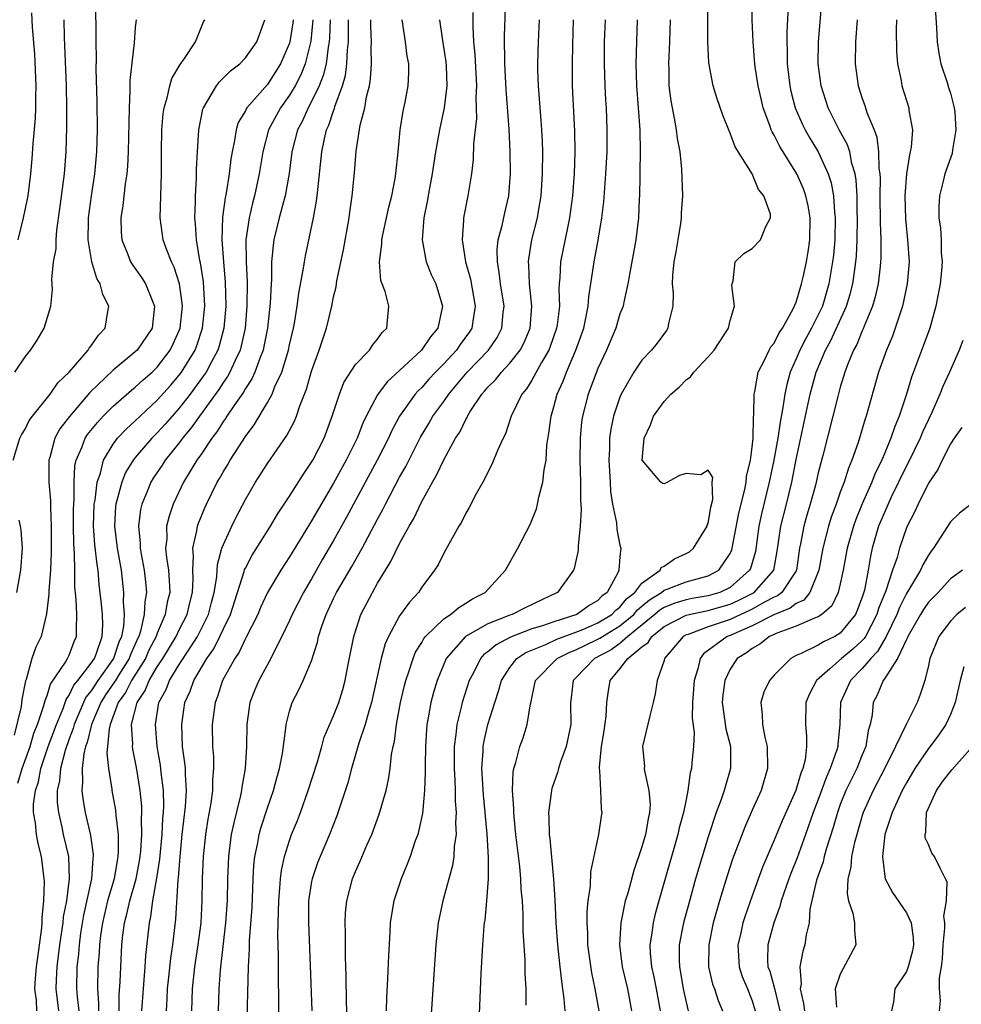
# Model space of a CAD drawing. Units: inches. Extents: x 2496000 to 2499000, y 1473000 to 1476000.
# Drawn here: x 2496505 to 2496590, y 1473736 to 1473825 of the extents above; entities that cross this region are included whole.
import ezdxf

# ---------------------------------------------------------------- set-up
doc = ezdxf.new("R2010")
doc.units = ezdxf.units.IN
doc.header["$MEASUREMENT"] = 0
doc.layers.add('LD24961473_2ft', color=180, linetype='Continuous')

msp = doc.modelspace()

# ---------------------------------------------------------------- linework, layer by layer
at = {"layer": 'LD24961473_2ft'}
for points, elevation in [([(2496503.905, 1473785), (2496504.53, 1473787), (2496504.683, 1473787.317), (2496505, 1473787.808), (2496505.384, 1473788.616), (2496505.665, 1473789), (2496507.277, 1473791), (2496507.972, 1473792.028), (2496509.008, 1473793.008), (2496510.722, 1473795), (2496510.823, 1473795.177), (2496511, 1473795.394), (2496511.65, 1473796.35), (2496512.269, 1473797), (2496512.502, 1473798.501), (2496512.595, 1473799), (2496512.044, 1473800.044), (2496511.807, 1473801), (2496511.499, 1473801.499), (2496511.052, 1473803), (2496510.726, 1473805), (2496510.744, 1473806.744), (2496510.76, 1473807), (2496511.021, 1473809), (2496511.338, 1473811), (2496511.524, 1473813), (2496511.575, 1473815), (2496511.55, 1473817.55), (2496511.465, 1473820.535), (2496511.475, 1473821.475), (2496511.44, 1473823), (2496511.41, 1473827)], 8014), ([(2496525.136, 1473733.136), (2496525.269, 1473739), (2496525.362, 1473740.638), (2496525.372, 1473741.372), (2496525.608, 1473744.392), (2496525.71, 1473747), (2496525.775, 1473748.225), (2496525.859, 1473749), (2496526.096, 1473750.096), (2496526.25, 1473751), (2496526.409, 1473751.591), (2496527, 1473753.435), (2496527.55, 1473755), (2496527.847, 1473756.153), (2496528.109, 1473757), (2496528.37, 1473758.37), (2496528.667, 1473760.667), (2496528.685, 1473761), (2496529, 1473762.198), (2496529.251, 1473763), (2496529.859, 1473764.141), (2496530.257, 1473765), (2496531, 1473766.768), (2496531.536, 1473768.464), (2496531.644, 1473769), (2496531.938, 1473769.938), (2496532.318, 1473771), (2496533, 1473772.432), (2496533.277, 1473773), (2496534.652, 1473775.348), (2496535.599, 1473777), (2496537, 1473779.643), (2496537.48, 1473780.52), (2496537.716, 1473781), (2496539, 1473783.45), (2496539.558, 1473784.442), (2496540.906, 1473787.094), (2496541.657, 1473788.344), (2496542.027, 1473789), (2496543, 1473790.334), (2496543.458, 1473791), (2496545.133, 1473793), (2496547.076, 1473795), (2496547.85, 1473796.15), (2496548.288, 1473797), (2496548.404, 1473798.404), (2496548.476, 1473799), (2496548.157, 1473801), (2496548.046, 1473802.047), (2496547.869, 1473803), (2496547.863, 1473804.137), (2496547.957, 1473805), (2496548.305, 1473806.305), (2496548.544, 1473807.456), (2496548.91, 1473809), (2496549.061, 1473811), (2496549.044, 1473813), (2496548.943, 1473815.056), (2496548.668, 1473818.668), (2496548.544, 1473821), (2496548.51, 1473823.49), (2496548.631, 1473827)], 7990), ([(2496546.093, 1473731), (2496546.402, 1473738.402), (2496546.545, 1473741), (2496546.676, 1473742.676), (2496546.71, 1473743), (2496546.755, 1473743.245), (2496546.927, 1473745), (2496547.064, 1473747), (2496547.063, 1473748.937), (2496546.94, 1473751.06), (2496546.609, 1473754.609), (2496546.473, 1473757), (2496546.58, 1473758.58), (2496546.586, 1473759), (2496546.638, 1473759.362), (2496547.002, 1473760.998), (2496547.638, 1473763), (2496547.982, 1473764.018), (2496548.237, 1473765), (2496549, 1473766.183), (2496549.633, 1473767), (2496550.461, 1473767.539), (2496552.265, 1473768.265), (2496553.266, 1473768.734), (2496555, 1473769.38), (2496555.632, 1473769.632), (2496557, 1473770.232), (2496558.266, 1473771), (2496558.621, 1473771.379), (2496559, 1473771.657), (2496559.603, 1473772.397), (2496560.361, 1473773), (2496561, 1473773.826), (2496562.637, 1473775), (2496562.751, 1473775.248), (2496563, 1473775.383), (2496563.948, 1473776.052), (2496565, 1473776.522), (2496565.308, 1473776.693), (2496565.688, 1473777), (2496566.912, 1473779), (2496566.907, 1473779.093), (2496567, 1473779.265), (2496567.255, 1473780.745), (2496567.431, 1473781.431), (2496567.376, 1473783), (2496567.418, 1473783.418), (2496567, 1473784.104), (2496566.327, 1473783.674), (2496565, 1473783.791), (2496564.395, 1473783.605), (2496563.31, 1473783), (2496563, 1473782.857), (2496562.881, 1473782.881), (2496562.696, 1473783), (2496561.002, 1473785), (2496561.182, 1473787), (2496561.783, 1473788.218), (2496562.052, 1473789), (2496563, 1473790.345), (2496563.625, 1473791), (2496564.368, 1473791.632), (2496565, 1473792.293), (2496565.417, 1473792.582), (2496565.705, 1473793), (2496567, 1473794.375), (2496567.546, 1473795), (2496568.856, 1473797), (2496569, 1473797.688), (2496569.396, 1473799), (2496569.143, 1473800.857), (2496569.177, 1473801), (2496569.289, 1473801.289), (2496569.469, 1473803), (2496570.241, 1473803.759), (2496571, 1473804.216), (2496571.747, 1473805), (2496572.229, 1473806.229), (2496572.674, 1473807), (2496572.654, 1473807.346), (2496572.047, 1473809), (2496571.572, 1473809.572), (2496571.013, 1473811), (2496569.445, 1473813.445), (2496569, 1473814.702), (2496568.901, 1473814.901), (2496568.332, 1473816.332), (2496567.816, 1473817.816), (2496567.46, 1473819), (2496567.077, 1473821.077), (2496566.991, 1473822.991), (2496566.988, 1473827.012)], 7978), ([(2496550.5, 1473735.5), (2496550.474, 1473737), (2496550.403, 1473738.403), (2496550.406, 1473739.594), (2496550.224, 1473742.224), (2496550.216, 1473743.784), (2496550.142, 1473745), (2496550.043, 1473746.043), (2496550.002, 1473747), (2496549.902, 1473748.098), (2496549.558, 1473751), (2496549.387, 1473752.613), (2496549.358, 1473753), (2496549.369, 1473753.369), (2496549.244, 1473755), (2496549.303, 1473756.697), (2496549.366, 1473757), (2496549.548, 1473757.548), (2496549.913, 1473759), (2496550.207, 1473759.793), (2496550.588, 1473761), (2496550.866, 1473762.866), (2496550.925, 1473763.075), (2496551.283, 1473764.717), (2496551.325, 1473765), (2496553.3, 1473767), (2496554.442, 1473767.558), (2496555, 1473767.767), (2496555.818, 1473768.183), (2496557, 1473768.735), (2496557.173, 1473768.827), (2496557.414, 1473769), (2496559, 1473769.958), (2496560.247, 1473771), (2496560.585, 1473771.415), (2496561, 1473771.745), (2496561.669, 1473772.331), (2496562.756, 1473773), (2496563, 1473773.196), (2496563.293, 1473773.293), (2496565, 1473773.953), (2496566.329, 1473774.329), (2496567, 1473774.485), (2496567.963, 1473775), (2496569, 1473776.535), (2496569.146, 1473776.854), (2496569.189, 1473777), (2496569.802, 1473780.198), (2496570.332, 1473782.332), (2496570.455, 1473783), (2496570.485, 1473783.515), (2496570.85, 1473785), (2496571, 1473786.188), (2496571.083, 1473787), (2496571.118, 1473788.883), (2496571.166, 1473789.166), (2496571.172, 1473791), (2496571.234, 1473791.234), (2496571.537, 1473793), (2496572.146, 1473794.146), (2496572.553, 1473795), (2496572.709, 1473795.291), (2496573, 1473795.626), (2496573.448, 1473796.552), (2496573.757, 1473797), (2496574.735, 1473798.735), (2496575, 1473799.342), (2496575.492, 1473801), (2496575.63, 1473801.63), (2496575.922, 1473803), (2496576.079, 1473803.921), (2496576.23, 1473805), (2496576.257, 1473807), (2496576.084, 1473808.085), (2496575.877, 1473809), (2496575.653, 1473809.653), (2496575.043, 1473811), (2496573.497, 1473813.497), (2496573, 1473814.514), (2496572.813, 1473814.813), (2496572.736, 1473815), (2496572.611, 1473815.389), (2496572.001, 1473817), (2496571.804, 1473817.804), (2496571.546, 1473819), (2496571.281, 1473820.719), (2496571.243, 1473821), (2496571.082, 1473823), (2496571.011, 1473824.989), (2496570.98, 1473827)], 7976), ([(2496557.119, 1473735), (2496556.748, 1473737), (2496556.446, 1473738.446), (2496556.092, 1473741), (2496556.08, 1473742.08), (2496556.017, 1473743), (2496556.021, 1473743.979), (2496556.123, 1473745), (2496556.321, 1473746.321), (2496556.363, 1473747.637), (2496557.077, 1473751), (2496557.312, 1473752.688), (2496557.371, 1473753), (2496557.318, 1473753.318), (2496557.275, 1473755), (2496557.187, 1473756.812), (2496557.144, 1473757), (2496557.136, 1473757.136), (2496557.323, 1473759), (2496557.574, 1473760.426), (2496557.748, 1473761.748), (2496557.816, 1473763), (2496557.945, 1473764.055), (2496558.107, 1473765), (2496559, 1473766.061), (2496559.713, 1473767), (2496561, 1473768.043), (2496561.556, 1473768.444), (2496561.886, 1473769), (2496563, 1473769.899), (2496565, 1473770.921), (2496565.294, 1473771), (2496566.705, 1473771.296), (2496567, 1473771.343), (2496569, 1473771.929), (2496569.744, 1473772.256), (2496571.167, 1473773), (2496572.963, 1473775), (2496573.275, 1473776.725), (2496573.598, 1473779), (2496574.107, 1473781), (2496574.59, 1473783), (2496575, 1473785.072), (2496576.269, 1473791), (2496576.802, 1473793), (2496577.644, 1473795), (2496578.135, 1473795.865), (2496579.577, 1473799), (2496579.911, 1473800.089), (2496580.141, 1473801), (2496580.315, 1473802.315), (2496580.422, 1473803), (2496580.468, 1473803.532), (2496580.541, 1473805), (2496580.568, 1473807), (2496580.544, 1473807.456), (2496580.52, 1473809), (2496580.434, 1473810.434), (2496580.338, 1473811), (2496580.05, 1473811.95), (2496579.851, 1473813), (2496579.646, 1473813.646), (2496578.904, 1473815), (2496577.89, 1473817), (2496577.25, 1473819), (2496577.001, 1473821), (2496577.03, 1473823), (2496577.352, 1473827)], 7972), ([(2496587.539, 1473827), (2496587.729, 1473824.271), (2496587.795, 1473823), (2496587.947, 1473821.947), (2496588.138, 1473821), (2496588.701, 1473819.3), (2496588.834, 1473818.834), (2496589, 1473818.343), (2496589.343, 1473817), (2496589.389, 1473816.611), (2496589.5, 1473815), (2496589.186, 1473813.186), (2496589.148, 1473812.851), (2496588.484, 1473811), (2496588.338, 1473810.338), (2496588.008, 1473809), (2496587.953, 1473808.047), (2496587.952, 1473807), (2496588.084, 1473806.084), (2496588.145, 1473805), (2496588.17, 1473803.83), (2496588.245, 1473803), (2496588.187, 1473802.187), (2496588.071, 1473801), (2496587.679, 1473799), (2496587.126, 1473797), (2496586.564, 1473795.436), (2496585.45, 1473792.551), (2496584.999, 1473790.999), (2496584.359, 1473789), (2496583.942, 1473788.058), (2496583.599, 1473787), (2496582.762, 1473785), (2496582.178, 1473783.822), (2496581.871, 1473783), (2496581, 1473781.034), (2496580.396, 1473779.604), (2496580.184, 1473779), (2496579.625, 1473777), (2496579.262, 1473775), (2496579, 1473773.763), (2496578.817, 1473773), (2496578.236, 1473771.765), (2496577.339, 1473771), (2496577, 1473770.774), (2496576.662, 1473770.662), (2496575, 1473769.921), (2496573.337, 1473769.337), (2496572.578, 1473769), (2496571.695, 1473768.305), (2496571, 1473767.915), (2496570.482, 1473767.518), (2496569.65, 1473767), (2496569, 1473766.032), (2496568.51, 1473765), (2496568.336, 1473763.664), (2496568.286, 1473763), (2496568.353, 1473762.353), (2496568.62, 1473760.62), (2496569.036, 1473759), (2496569.048, 1473757), (2496568.567, 1473755.433), (2496568.459, 1473755), (2496568.179, 1473754.179), (2496567.729, 1473753), (2496567, 1473750.81), (2496565.87, 1473747), (2496565.239, 1473744.761), (2496564.768, 1473743), (2496564.384, 1473741), (2496564.366, 1473739.634), (2496564.391, 1473739), (2496564.494, 1473738.494), (2496564.751, 1473737), (2496565, 1473735.799), (2496565.199, 1473735)], 7966), ([(2496504.365, 1473805), (2496504.864, 1473807), (2496505.266, 1473809), (2496505.52, 1473811), (2496505.648, 1473812.352), (2496505.727, 1473813.727), (2496505.936, 1473816.064), (2496505.963, 1473817), (2496505.967, 1473817.967), (2496506.009, 1473819), (2496505.881, 1473821.881), (2496505.668, 1473824.332), (2496505.619, 1473825.619)], 8018), ([(2496545.659, 1473825.659), (2496545.642, 1473824.358), (2496545.718, 1473823), (2496545.831, 1473821.831), (2496545.967, 1473819), (2496545.924, 1473817.924), (2496545.957, 1473817), (2496545.971, 1473816.029), (2496545.716, 1473813.716), (2496545.689, 1473812.311), (2496545.516, 1473811), (2496545.197, 1473809), (2496544.806, 1473807), (2496544.802, 1473806.803), (2496544.667, 1473805), (2496544.988, 1473803.012), (2496545.424, 1473801.424), (2496545.867, 1473799), (2496545.639, 1473797.638), (2496545.555, 1473797), (2496545.338, 1473796.662), (2496544.495, 1473795.505), (2496544.152, 1473795), (2496543, 1473793.764), (2496542.255, 1473793), (2496541.654, 1473792.346), (2496541, 1473791.605), (2496540.689, 1473791.31), (2496540.417, 1473791), (2496538.999, 1473789), (2496538.292, 1473787.707), (2496537.976, 1473787), (2496536.969, 1473785), (2496534.805, 1473781), (2496534.182, 1473779.818), (2496533, 1473777.705), (2496531.998, 1473776.002), (2496531, 1473774.24), (2496530.277, 1473773), (2496529.237, 1473771), (2496529, 1473770.458), (2496528.304, 1473769), (2496527.572, 1473767.572), (2496527.31, 1473767), (2496526.212, 1473765), (2496525.848, 1473764.152), (2496525.405, 1473763), (2496525.119, 1473761), (2496525.1, 1473759), (2496524.98, 1473757), (2496524.679, 1473755.321), (2496524.652, 1473755), (2496524.564, 1473754.564), (2496523.936, 1473752.064), (2496523.722, 1473751), (2496523.537, 1473749.538), (2496523.456, 1473749), (2496523.378, 1473747), (2496523.34, 1473745), (2496523.2, 1473743), (2496522.695, 1473738.695), (2496522.583, 1473737), (2496522.518, 1473735)], 7992), ([(2496574.267, 1473826.267), (2496574.14, 1473823.86), (2496574.137, 1473823), (2496574.173, 1473822.173), (2496574.18, 1473821), (2496574.413, 1473819), (2496574.517, 1473818.518), (2496574.912, 1473817), (2496575.537, 1473815.537), (2496575.807, 1473815), (2496576.243, 1473814.242), (2496577.001, 1473813), (2496577.912, 1473811), (2496578.176, 1473810.177), (2496578.377, 1473809), (2496578.467, 1473807.533), (2496578.536, 1473807), (2496578.495, 1473805), (2496578.374, 1473803.626), (2496578.303, 1473803), (2496577.965, 1473801), (2496577.371, 1473799), (2496577, 1473798.212), (2496576.391, 1473797), (2496575.895, 1473796.104), (2496575.329, 1473795), (2496575, 1473794.198), (2496574.464, 1473793), (2496574.135, 1473791.865), (2496573.965, 1473791), (2496573.798, 1473789.798), (2496573.532, 1473788.468), (2496573.318, 1473787), (2496572.965, 1473785), (2496572.558, 1473783), (2496571.862, 1473780.139), (2496571.619, 1473779), (2496571.292, 1473776.707), (2496570.84, 1473775.161), (2496570.766, 1473775), (2496569, 1473773.451), (2496568.071, 1473773), (2496567, 1473772.679), (2496565.551, 1473772.449), (2496565, 1473772.333), (2496563.971, 1473772.029), (2496563, 1473771.631), (2496562.609, 1473771.391), (2496562.163, 1473771), (2496559.729, 1473769), (2496559, 1473768.368), (2496558.205, 1473767.795), (2496556.68, 1473767), (2496555, 1473765.237), (2496554.755, 1473765), (2496554.577, 1473763.423), (2496554.509, 1473763), (2496554.53, 1473761), (2496554.105, 1473759), (2496553.605, 1473757.605), (2496553.419, 1473757), (2496553.344, 1473756.656), (2496552.816, 1473755.184), (2496552.775, 1473755), (2496552.766, 1473754.766), (2496552.518, 1473753), (2496552.558, 1473752.558), (2496552.566, 1473751), (2496552.621, 1473750.621), (2496552.964, 1473746.964), (2496553.081, 1473745.081), (2496553.17, 1473743), (2496553.326, 1473741), (2496553.554, 1473739), (2496553.683, 1473737.683), (2496553.794, 1473737), (2496553.917, 1473736.083), (2496553.993, 1473735)], 7974), ([(2496515.072, 1473825), (2496515, 1473824.302), (2496514.906, 1473822.906), (2496514.517, 1473819.484), (2496514.519, 1473818.519), (2496514.441, 1473817), (2496514.367, 1473813), (2496514.307, 1473811.693), (2496514.244, 1473811), (2496514.098, 1473810.098), (2496513.876, 1473808.124), (2496513.684, 1473807), (2496513.712, 1473805.713), (2496513.769, 1473805), (2496514.333, 1473803.667), (2496514.583, 1473803), (2496514.736, 1473802.736), (2496515.576, 1473801.575), (2496515.925, 1473801), (2496516.559, 1473799.441), (2496516.756, 1473799), (2496516.534, 1473797), (2496515.173, 1473795), (2496515, 1473794.832), (2496513, 1473793.181), (2496510.864, 1473791.136), (2496509.017, 1473788.983), (2496508.162, 1473787.838), (2496507.71, 1473787), (2496507.236, 1473785.236), (2496507.156, 1473785), (2496507.161, 1473783), (2496507.297, 1473781.297), (2496507.298, 1473780.702), (2496507.365, 1473779), (2496507.376, 1473776.624), (2496507.299, 1473775), (2496507.145, 1473773.145), (2496507.152, 1473772.848), (2496506.953, 1473771.047), (2496506.446, 1473769), (2496505.982, 1473768.018), (2496505.626, 1473767), (2496505.088, 1473765.087), (2496505.035, 1473764.965), (2496504.717, 1473763.283), (2496504.64, 1473762.64), (2496504.019, 1473760.019)], 8012), ([(2496504.059, 1473793), (2496505, 1473794.395), (2496505.482, 1473795), (2496506.099, 1473795.901), (2496506.737, 1473797), (2496507.331, 1473799), (2496507.499, 1473800.501), (2496507.423, 1473801.424), (2496507.594, 1473803), (2496507.814, 1473804.186), (2496507.813, 1473805), (2496507.879, 1473805.879), (2496508.169, 1473807.831), (2496508.563, 1473811), (2496508.725, 1473813), (2496508.792, 1473815.208), (2496508.79, 1473817), (2496508.755, 1473819), (2496508.583, 1473823.417), (2496508.558, 1473825)], 8016), ([(2496504.329, 1473755.671), (2496504.745, 1473757), (2496505.449, 1473759), (2496505.8, 1473760.2), (2496506.127, 1473761), (2496506.717, 1473762.717), (2496506.817, 1473763.183), (2496507, 1473763.62), (2496507.322, 1473764.678), (2496508.664, 1473766.663), (2496508.849, 1473767), (2496509, 1473767.31), (2496509.463, 1473768.537), (2496509.681, 1473769), (2496509.656, 1473769.656), (2496509.7, 1473771), (2496509.641, 1473772.359), (2496509.516, 1473773.516), (2496509.516, 1473775), (2496509.497, 1473776.503), (2496509.416, 1473777.416), (2496509.395, 1473779), (2496509.404, 1473780.596), (2496509.416, 1473781), (2496509.459, 1473781.459), (2496509.443, 1473783), (2496509.523, 1473784.477), (2496509.638, 1473785), (2496510.154, 1473786.155), (2496510.467, 1473787), (2496510.677, 1473787.323), (2496511.565, 1473788.435), (2496512.099, 1473789), (2496513, 1473789.907), (2496514.65, 1473791.35), (2496515, 1473791.617), (2496515.717, 1473792.283), (2496516.537, 1473793), (2496517, 1473793.451), (2496518.174, 1473795), (2496518.448, 1473795.552), (2496519, 1473796.778), (2496519.084, 1473797), (2496519.277, 1473799), (2496519.261, 1473799.261), (2496519.014, 1473801.014), (2496518.531, 1473802.531), (2496518.29, 1473803), (2496517.83, 1473804.171), (2496517.541, 1473805), (2496517.252, 1473807), (2496517.376, 1473811), (2496517.375, 1473813), (2496517.42, 1473815), (2496517.541, 1473816.459), (2496517.618, 1473817), (2496517.897, 1473817.897), (2496518.129, 1473819), (2496518.33, 1473819.67), (2496519.078, 1473820.922), (2496519.479, 1473821.479), (2496520.467, 1473823), (2496521.208, 1473824.792), (2496521.311, 1473825)], 8010), ([(2496506.079, 1473735), (2496506.024, 1473735.976), (2496505.897, 1473737), (2496505.942, 1473737.942), (2496506.035, 1473739), (2496506.145, 1473739.855), (2496506.533, 1473742.533), (2496506.562, 1473743), (2496506.549, 1473743.45), (2496506.708, 1473745), (2496506.751, 1473746.751), (2496506.734, 1473747), (2496506.502, 1473749), (2496506.202, 1473750.202), (2496506.05, 1473751), (2496505.942, 1473752.058), (2496505.764, 1473753), (2496505.767, 1473753.767), (2496505.944, 1473755), (2496506.214, 1473755.786), (2496506.442, 1473757), (2496507.108, 1473759), (2496507.844, 1473761), (2496508.459, 1473762.459), (2496508.73, 1473763.27), (2496509, 1473763.652), (2496509.433, 1473764.567), (2496509.785, 1473765), (2496511, 1473766.579), (2496511.288, 1473767), (2496511.481, 1473767.48), (2496511.995, 1473769), (2496512.048, 1473770.049), (2496512.02, 1473771), (2496511.942, 1473771.942), (2496511.727, 1473773.727), (2496511.624, 1473775), (2496511.529, 1473775.529), (2496511.341, 1473777.341), (2496511.222, 1473779), (2496511.286, 1473781), (2496511.359, 1473781.359), (2496511.535, 1473783), (2496511.831, 1473783.831), (2496512.105, 1473785), (2496513, 1473786.469), (2496513.402, 1473787), (2496514.174, 1473787.826), (2496515, 1473788.572), (2496515.438, 1473789), (2496517, 1473790.44), (2496518.204, 1473791.796), (2496519, 1473792.723), (2496519.205, 1473793), (2496520.428, 1473795), (2496520.59, 1473795.41), (2496521.113, 1473797), (2496521.307, 1473799), (2496521.183, 1473801.183), (2496520.922, 1473802.922), (2496520.869, 1473803.131), (2496520.549, 1473805), (2496520.465, 1473806.465), (2496520.397, 1473807), (2496520.465, 1473808.465), (2496520.464, 1473809), (2496520.565, 1473810.566), (2496520.566, 1473811.434), (2496520.637, 1473813), (2496520.759, 1473815), (2496521.132, 1473816.868), (2496521.181, 1473817), (2496521.501, 1473817.501), (2496522.362, 1473819), (2496522.641, 1473819.359), (2496523.646, 1473820.354), (2496524.487, 1473821), (2496525, 1473821.525), (2496526.039, 1473823), (2496526.749, 1473825)], 8008), ([(2496529.321, 1473825), (2496529.294, 1473824.706), (2496529.037, 1473823), (2496529, 1473822.879), (2496528.2, 1473821), (2496527, 1473819.129), (2496525.133, 1473817), (2496525.08, 1473816.92), (2496525, 1473816.734), (2496524.351, 1473815.65), (2496524.159, 1473815), (2496524.017, 1473814.017), (2496523.788, 1473813), (2496523.673, 1473812.327), (2496523.524, 1473811), (2496523.257, 1473809.257), (2496523.166, 1473808.834), (2496522.929, 1473807.071), (2496522.864, 1473805), (2496523.008, 1473803), (2496523.17, 1473801.171), (2496523.221, 1473799), (2496523.042, 1473797), (2496522.616, 1473795.384), (2496522.488, 1473795), (2496521.878, 1473793.879), (2496521.426, 1473793), (2496521.261, 1473792.739), (2496519.989, 1473791), (2496519, 1473789.723), (2496518.353, 1473789), (2496517.73, 1473788.27), (2496517, 1473787.474), (2496516.515, 1473787), (2496515, 1473785.25), (2496514.803, 1473785), (2496514.127, 1473783.874), (2496513.77, 1473783), (2496513.339, 1473781.339), (2496513.232, 1473781), (2496513.208, 1473780.792), (2496513.102, 1473779), (2496513.346, 1473777), (2496513.707, 1473775), (2496513.941, 1473773), (2496513.902, 1473772.098), (2496513.98, 1473771), (2496513.929, 1473769.929), (2496513.752, 1473769), (2496513.517, 1473768.484), (2496513.035, 1473767), (2496511.616, 1473765), (2496511, 1473764.061), (2496510.524, 1473763.476), (2496510.298, 1473763), (2496509.456, 1473761), (2496509.371, 1473760.629), (2496509, 1473759.684), (2496508.629, 1473758.629), (2496508.2, 1473757), (2496508.12, 1473755.88), (2496507.92, 1473755), (2496507.917, 1473753.916), (2496508.021, 1473753), (2496508.337, 1473751.664), (2496508.471, 1473751), (2496508.93, 1473749), (2496509.014, 1473747), (2496508.745, 1473745), (2496508.463, 1473743.536), (2496508.421, 1473743), (2496508.128, 1473741), (2496508.012, 1473739.988), (2496507.868, 1473739), (2496507.814, 1473737.814), (2496507.802, 1473737), (2496508.042, 1473735)], 8006), ([(2496531.115, 1473825), (2496530.953, 1473823.047), (2496530.43, 1473821), (2496530.022, 1473819.979), (2496529.511, 1473819), (2496529, 1473818.14), (2496528.175, 1473817), (2496527.102, 1473815), (2496526.572, 1473813), (2496526.256, 1473811), (2496525.826, 1473809), (2496525.647, 1473808.353), (2496525.332, 1473807), (2496525.049, 1473805), (2496525.059, 1473803), (2496525.154, 1473801.154), (2496525.142, 1473799), (2496524.964, 1473797), (2496524.617, 1473795.383), (2496524.511, 1473795), (2496524.056, 1473794.056), (2496523.598, 1473793), (2496523.387, 1473792.613), (2496523, 1473792.074), (2496522.584, 1473791.416), (2496520.822, 1473789), (2496520.075, 1473787.926), (2496519.299, 1473787), (2496519, 1473786.588), (2496517.72, 1473785), (2496517.444, 1473784.556), (2496516.636, 1473783.364), (2496516.413, 1473783), (2496516.02, 1473782.02), (2496515.588, 1473781), (2496515.477, 1473780.523), (2496515.283, 1473779), (2496515.455, 1473777.455), (2496515.457, 1473777), (2496515.541, 1473776.459), (2496515.821, 1473775), (2496515.942, 1473773.942), (2496516.012, 1473773), (2496515.865, 1473772.135), (2496515.821, 1473771), (2496515.476, 1473769.476), (2496515.316, 1473769), (2496515.207, 1473768.793), (2496514.587, 1473767.412), (2496514.454, 1473767), (2496513.514, 1473765.514), (2496513.195, 1473765), (2496513.13, 1473764.87), (2496512.311, 1473763.689), (2496511.872, 1473763), (2496511.017, 1473761), (2496510.64, 1473759.36), (2496510.498, 1473759), (2496510.322, 1473758.322), (2496510.172, 1473757), (2496510.227, 1473755.773), (2496510.152, 1473755), (2496510.243, 1473754.243), (2496510.462, 1473753), (2496510.928, 1473750.928), (2496511.182, 1473749.182), (2496511.184, 1473749), (2496511.155, 1473748.845), (2496511.035, 1473747), (2496510.305, 1473743.695), (2496510.041, 1473742.041), (2496509.9, 1473741), (2496509.841, 1473740.159), (2496509.7, 1473739), (2496509.67, 1473737), (2496509.719, 1473736.281), (2496509.866, 1473735)], 8004), ([(2496532.688, 1473825), (2496532.646, 1473823.354), (2496532.616, 1473823), (2496532.515, 1473822.515), (2496532.316, 1473821), (2496532.064, 1473819.936), (2496531.682, 1473819), (2496531, 1473817.561), (2496530.689, 1473817), (2496530.177, 1473815.823), (2496529.739, 1473815), (2496529.223, 1473813), (2496528.964, 1473811.036), (2496528.612, 1473809), (2496528.452, 1473808.452), (2496528.077, 1473807), (2496527.588, 1473805), (2496527.506, 1473804.494), (2496527.383, 1473803), (2496527.361, 1473801.361), (2496527.326, 1473801), (2496527.248, 1473799.247), (2496527.001, 1473797), (2496526.682, 1473795.318), (2496526.606, 1473795), (2496526.325, 1473794.325), (2496525.856, 1473793), (2496525.597, 1473792.403), (2496525, 1473791.522), (2496524.816, 1473791.184), (2496523.945, 1473789.945), (2496523.318, 1473789), (2496523.201, 1473788.799), (2496523, 1473788.538), (2496522.414, 1473787.586), (2496521.952, 1473787), (2496521, 1473785.583), (2496520.591, 1473785), (2496519.386, 1473783), (2496518.438, 1473781), (2496518.067, 1473779.933), (2496517.851, 1473779), (2496517.857, 1473777.857), (2496517.761, 1473777), (2496517.832, 1473776.168), (2496518.011, 1473775), (2496518.084, 1473774.084), (2496518.127, 1473773), (2496517.903, 1473772.097), (2496517.723, 1473771), (2496517, 1473769.291), (2496516.902, 1473769), (2496516.247, 1473767.753), (2496515.918, 1473767), (2496514.659, 1473765), (2496514.105, 1473763.895), (2496513.457, 1473763), (2496512.714, 1473761), (2496512.619, 1473760.619), (2496512.486, 1473759), (2496512.422, 1473758.422), (2496512.566, 1473757), (2496512.878, 1473755.122), (2496512.885, 1473755), (2496513.21, 1473753.21), (2496513.24, 1473752.76), (2496513.446, 1473751), (2496513.463, 1473749.463), (2496513.428, 1473749), (2496513.351, 1473748.649), (2496513.077, 1473747), (2496512.496, 1473745), (2496512.013, 1473743), (2496511.846, 1473741.847), (2496511.747, 1473741), (2496511.716, 1473740.284), (2496511.614, 1473739), (2496511.573, 1473737), (2496511.668, 1473735.668), (2496511.664, 1473735)], 8002), ([(2496513.543, 1473735), (2496513.553, 1473736.447), (2496513.63, 1473737.63), (2496513.785, 1473741), (2496513.878, 1473741.878), (2496514.024, 1473743), (2496514.236, 1473743.764), (2496514.503, 1473745), (2496515.074, 1473747), (2496515.394, 1473748.606), (2496515.452, 1473749), (2496515.497, 1473749.497), (2496515.597, 1473751), (2496515.568, 1473752.432), (2496515.596, 1473753), (2496515.587, 1473753.587), (2496515.456, 1473755), (2496515.111, 1473757.111), (2496515, 1473757.697), (2496514.767, 1473758.767), (2496514.746, 1473759), (2496514.767, 1473759.233), (2496514.662, 1473761), (2496515.163, 1473763), (2496515.901, 1473764.099), (2496516.257, 1473765), (2496517, 1473766.245), (2496517.499, 1473767), (2496518.714, 1473769), (2496519, 1473769.605), (2496519.705, 1473771), (2496519.944, 1473772.056), (2496520.2, 1473773), (2496520.253, 1473774.253), (2496520.223, 1473775), (2496520.282, 1473776.282), (2496520.218, 1473777), (2496520.581, 1473778.581), (2496520.636, 1473779), (2496520.727, 1473779.273), (2496521.313, 1473780.687), (2496521.455, 1473781), (2496522.448, 1473783), (2496522.658, 1473783.342), (2496523, 1473783.967), (2496523.397, 1473784.603), (2496523.624, 1473785), (2496525, 1473787.157), (2496525.794, 1473788.206), (2496527, 1473790.235), (2496527.42, 1473791), (2496527.681, 1473791.68), (2496528.297, 1473793), (2496528.9, 1473795), (2496529, 1473795.486), (2496529.36, 1473797), (2496529.449, 1473797.449), (2496529.707, 1473799), (2496529.844, 1473800.156), (2496530.256, 1473802.256), (2496530.349, 1473803), (2496530.448, 1473803.552), (2496531.192, 1473807), (2496531.464, 1473808.536), (2496531.56, 1473809.56), (2496531.936, 1473813), (2496532.171, 1473814.171), (2496532.372, 1473815), (2496532.575, 1473815.425), (2496533, 1473816.727), (2496533.08, 1473816.921), (2496533.129, 1473817.129), (2496533.807, 1473819), (2496534.072, 1473819.927), (2496534.199, 1473821), (2496534.257, 1473822.257), (2496534.351, 1473823), (2496534.369, 1473823.632), (2496534.362, 1473825)], 8000), ([(2496515.609, 1473735), (2496515.737, 1473737), (2496515.82, 1473737.82), (2496515.904, 1473739), (2496515.961, 1473740.039), (2496516.279, 1473743), (2496516.423, 1473743.577), (2496516.6, 1473745), (2496516.967, 1473747.033), (2496517.24, 1473748.76), (2496517.436, 1473751), (2496517.503, 1473752.497), (2496517.551, 1473753), (2496517.583, 1473753.582), (2496517.563, 1473755), (2496517.366, 1473756.634), (2496517.306, 1473757.306), (2496517.001, 1473759), (2496516.839, 1473761), (2496517.149, 1473763), (2496517.807, 1473764.193), (2496518.102, 1473765), (2496519, 1473766.443), (2496519.974, 1473767.975), (2496520.647, 1473769), (2496521.647, 1473771), (2496521.922, 1473772.078), (2496522.178, 1473773), (2496522.414, 1473774.414), (2496522.466, 1473775.534), (2496522.87, 1473777), (2496523, 1473777.354), (2496523.755, 1473779), (2496524.165, 1473779.835), (2496525, 1473781.445), (2496525.904, 1473783), (2496527, 1473784.695), (2496528.765, 1473787.235), (2496529.46, 1473788.54), (2496529.643, 1473789), (2496529.949, 1473789.95), (2496530.544, 1473791.456), (2496531, 1473793.072), (2496531.705, 1473795), (2496532.016, 1473795.984), (2496532.361, 1473797), (2496532.83, 1473799), (2496533, 1473799.838), (2496533.245, 1473800.755), (2496533.296, 1473801.296), (2496533.903, 1473804.097), (2496534.418, 1473807), (2496534.481, 1473807.519), (2496534.705, 1473809), (2496534.91, 1473811.09), (2496535.066, 1473813.066), (2496535.424, 1473815.424), (2496535.835, 1473817), (2496535.998, 1473817.998), (2496536.263, 1473819), (2496536.37, 1473819.63), (2496536.447, 1473821), (2496536.424, 1473822.425), (2496536.456, 1473823), (2496536.398, 1473824.398), (2496536.395, 1473825)], 7998), ([(2496517.826, 1473735), (2496517.896, 1473736.104), (2496517.929, 1473737), (2496518.053, 1473738.053), (2496518.228, 1473739.772), (2496518.42, 1473741), (2496518.69, 1473743.31), (2496518.899, 1473746.899), (2496518.927, 1473747.073), (2496519.077, 1473749), (2496519.269, 1473751), (2496519.558, 1473753.558), (2496519.652, 1473755), (2496519.553, 1473756.447), (2496519.553, 1473757), (2496519.516, 1473757.516), (2496519.302, 1473759), (2496519.215, 1473761), (2496519.504, 1473763), (2496519.983, 1473764.017), (2496520.308, 1473765), (2496521.491, 1473767), (2496522.122, 1473767.878), (2496522.69, 1473769), (2496523, 1473769.678), (2496523.648, 1473771), (2496524.888, 1473774.888), (2496524.931, 1473775.069), (2496525, 1473775.206), (2496525.625, 1473776.375), (2496527.279, 1473779), (2496527.901, 1473780.099), (2496529, 1473781.746), (2496530.258, 1473783.742), (2496531, 1473784.809), (2496531.112, 1473785), (2496532.136, 1473787), (2496532.875, 1473789), (2496533.526, 1473791), (2496533.938, 1473792.062), (2496535, 1473793.687), (2496536.256, 1473795), (2496536.545, 1473795.455), (2496537, 1473795.976), (2496537.407, 1473796.593), (2496537.824, 1473797), (2496538.006, 1473799), (2496537.674, 1473800.325), (2496537.306, 1473801.306), (2496537.183, 1473803), (2496537.393, 1473804.608), (2496537.386, 1473805), (2496537.475, 1473805.474), (2496538.029, 1473807.971), (2496538.282, 1473809), (2496538.586, 1473810.586), (2496538.653, 1473811), (2496538.875, 1473813), (2496539.059, 1473815), (2496539.319, 1473816.681), (2496539.501, 1473817.501), (2496539.782, 1473819), (2496539.827, 1473820.173), (2496539.824, 1473821), (2496539.686, 1473821.686), (2496539.538, 1473823), (2496539.243, 1473825)], 7996), ([(2496542.608, 1473825), (2496542.883, 1473823.117), (2496543.188, 1473821.188), (2496543.217, 1473820.783), (2496543.282, 1473819), (2496543.047, 1473817), (2496542.608, 1473815), (2496542.25, 1473813), (2496541.944, 1473811), (2496541.701, 1473809.701), (2496541.5, 1473808.5), (2496541.198, 1473807), (2496541.041, 1473805), (2496541.416, 1473803), (2496541.876, 1473801.876), (2496542.277, 1473801), (2496542.905, 1473799), (2496542.458, 1473797), (2496541.79, 1473796.21), (2496540.981, 1473795), (2496539, 1473793.143), (2496537.877, 1473792.123), (2496537, 1473790.947), (2496535.962, 1473789), (2496535.65, 1473788.35), (2496535.136, 1473787), (2496534.154, 1473785), (2496533, 1473782.906), (2496531, 1473779.492), (2496530.806, 1473779.194), (2496529, 1473776.225), (2496528.203, 1473775), (2496527.013, 1473772.987), (2496526.379, 1473771.621), (2496526.118, 1473771), (2496525.076, 1473768.924), (2496525, 1473768.807), (2496524.431, 1473767.569), (2496524.03, 1473767), (2496522.908, 1473765), (2496522.465, 1473763.535), (2496522.247, 1473763), (2496522.123, 1473762.123), (2496521.993, 1473761), (2496522.018, 1473759), (2496522.098, 1473758.098), (2496522.11, 1473757), (2496522.022, 1473755.978), (2496522.021, 1473755), (2496521.868, 1473753.868), (2496521.593, 1473752.407), (2496521.375, 1473751), (2496521.165, 1473749), (2496521.081, 1473747), (2496521.057, 1473745), (2496520.95, 1473743), (2496520.694, 1473741), (2496520.389, 1473739), (2496520.168, 1473737), (2496520.099, 1473735)], 7994), ([(2496528.024, 1473734.024), (2496528.004, 1473739.996), (2496527.949, 1473741.949), (2496527.991, 1473743.991), (2496528.038, 1473745), (2496528.139, 1473746.139), (2496528.186, 1473747), (2496528.268, 1473747.732), (2496528.536, 1473749), (2496529, 1473750.48), (2496529.195, 1473751), (2496529.721, 1473752.279), (2496530, 1473753), (2496530.711, 1473755), (2496531.508, 1473757.508), (2496531.927, 1473759), (2496532.147, 1473759.853), (2496533, 1473761.782), (2496533.47, 1473763), (2496533.831, 1473764.169), (2496534.049, 1473765), (2496534.288, 1473766.288), (2496534.831, 1473769), (2496535.486, 1473771), (2496536.524, 1473773), (2496537, 1473773.831), (2496538.205, 1473775.795), (2496539, 1473777.439), (2496539.86, 1473779), (2496540.281, 1473779.719), (2496541, 1473781.25), (2496541.972, 1473783), (2496542.355, 1473783.644), (2496543, 1473785.043), (2496544.084, 1473787), (2496544.449, 1473787.551), (2496545, 1473788.707), (2496545.116, 1473788.884), (2496545.162, 1473789), (2496545.41, 1473789.41), (2496546.457, 1473791), (2496546.718, 1473791.283), (2496547, 1473791.633), (2496547.691, 1473792.309), (2496548.237, 1473793), (2496549, 1473793.797), (2496549.944, 1473795), (2496550.31, 1473795.69), (2496550.839, 1473797), (2496550.993, 1473799), (2496550.779, 1473801), (2496550.718, 1473802.718), (2496550.686, 1473803), (2496550.714, 1473803.286), (2496551, 1473804.999), (2496551.521, 1473807), (2496551.614, 1473807.614), (2496551.857, 1473809), (2496551.978, 1473811), (2496551.989, 1473813), (2496551.96, 1473813.96), (2496551.912, 1473815), (2496551.853, 1473815.852), (2496551.603, 1473819), (2496551.542, 1473820.457), (2496551.535, 1473821), (2496551.591, 1473823), (2496551.703, 1473825)], 7988), ([(2496554.766, 1473825), (2496554.681, 1473822.681), (2496554.652, 1473821), (2496554.674, 1473819), (2496554.872, 1473814.871), (2496554.899, 1473813), (2496554.833, 1473811), (2496554.692, 1473809), (2496554.429, 1473807), (2496554.26, 1473806.26), (2496553.611, 1473803), (2496553.548, 1473801.549), (2496553.488, 1473801), (2496553.457, 1473800.542), (2496553.499, 1473799), (2496553.295, 1473797.295), (2496553.246, 1473797), (2496553.185, 1473796.815), (2496552.665, 1473795.335), (2496552.531, 1473795), (2496551.873, 1473793.873), (2496551, 1473792.256), (2496550.517, 1473791.483), (2496550.093, 1473791), (2496549.122, 1473789), (2496549.1, 1473788.9), (2496548.602, 1473787.398), (2496548.389, 1473787), (2496547.872, 1473785.872), (2496547.379, 1473784.62), (2496547, 1473783.921), (2496546.717, 1473783.283), (2496546.54, 1473783), (2496545.948, 1473781.948), (2496545.298, 1473780.702), (2496545, 1473780.2), (2496544.616, 1473779.385), (2496544.371, 1473779), (2496543, 1473776.57), (2496542.49, 1473775.51), (2496542.157, 1473775), (2496541, 1473773.467), (2496540.704, 1473773), (2496539.882, 1473772.118), (2496539, 1473770.865), (2496537.979, 1473769), (2496537.676, 1473768.324), (2496537.319, 1473767), (2496536.46, 1473763), (2496536.205, 1473762.205), (2496535.88, 1473761), (2496535.291, 1473759.291), (2496534.633, 1473757), (2496534.296, 1473755.704), (2496533.293, 1473752.707), (2496532.632, 1473751), (2496531.775, 1473749), (2496531.558, 1473748.442), (2496531.046, 1473747), (2496531, 1473746.749), (2496530.739, 1473745), (2496530.713, 1473743), (2496530.887, 1473739.113), (2496531.023, 1473735)], 7986), ([(2496534.245, 1473734.245), (2496534.171, 1473735.829), (2496534.145, 1473738.145), (2496534.082, 1473739.918), (2496534.084, 1473742.083), (2496534.045, 1473743), (2496534.091, 1473743.909), (2496534.195, 1473745), (2496534.735, 1473747), (2496535, 1473747.644), (2496535.421, 1473748.579), (2496536.037, 1473750.037), (2496536.465, 1473751), (2496537.153, 1473752.847), (2496537.771, 1473755), (2496538, 1473756), (2496538.14, 1473757), (2496538.275, 1473758.275), (2496538.415, 1473759), (2496538.537, 1473759.463), (2496538.717, 1473761), (2496539.084, 1473763), (2496539.446, 1473764.554), (2496539.564, 1473765), (2496539.866, 1473765.866), (2496540.216, 1473767), (2496540.444, 1473767.556), (2496541, 1473768.455), (2496541.192, 1473768.808), (2496541.347, 1473769), (2496543, 1473770.587), (2496543.619, 1473771), (2496544.368, 1473771.632), (2496545, 1473772.003), (2496545.602, 1473772.398), (2496546.771, 1473773), (2496548.614, 1473775), (2496549.734, 1473777), (2496550.839, 1473779.161), (2496551.42, 1473780.58), (2496551.522, 1473781), (2496551.633, 1473781.633), (2496552.011, 1473783), (2496552.111, 1473784.112), (2496552.29, 1473785), (2496552.373, 1473786.373), (2496552.55, 1473787.45), (2496552.746, 1473789), (2496553, 1473789.832), (2496553.307, 1473791), (2496553.833, 1473792.167), (2496554.136, 1473793), (2496554.993, 1473795), (2496555.706, 1473797), (2496555.913, 1473797.912), (2496556.117, 1473799), (2496556.172, 1473799.828), (2496556.61, 1473802.61), (2496556.658, 1473803), (2496557.033, 1473804.968), (2496557.357, 1473807), (2496557.53, 1473808.47), (2496557.732, 1473811), (2496557.832, 1473813), (2496557.839, 1473815), (2496557.765, 1473817), (2496557.719, 1473817.719), (2496557.665, 1473819), (2496557.601, 1473821), (2496557.609, 1473823), (2496557.672, 1473825)], 7984), ([(2496560.572, 1473825), (2496560.442, 1473821), (2496560.498, 1473819), (2496560.798, 1473815), (2496560.842, 1473813), (2496560.814, 1473811.185), (2496560.789, 1473810.789), (2496560.759, 1473809), (2496560.736, 1473808.736), (2496560.685, 1473807), (2496560.45, 1473805), (2496559.856, 1473801.856), (2496559.72, 1473801), (2496559.337, 1473799.338), (2496559.282, 1473799), (2496559, 1473798.285), (2496558.613, 1473797), (2496557.768, 1473795), (2496557, 1473793.336), (2496556.125, 1473791), (2496555.598, 1473789), (2496555.523, 1473788.477), (2496555.375, 1473787), (2496555.363, 1473785), (2496555.413, 1473783), (2496555.41, 1473781.411), (2496555.471, 1473780.529), (2496555.395, 1473779), (2496555.21, 1473777.21), (2496555.22, 1473777), (2496555.21, 1473776.79), (2496554.849, 1473775.151), (2496554.787, 1473775), (2496553.339, 1473773), (2496552.671, 1473772.671), (2496550.395, 1473771.605), (2496549.213, 1473771), (2496549, 1473770.93), (2496547, 1473770.148), (2496544.973, 1473769), (2496543.223, 1473767), (2496542.413, 1473765), (2496542.084, 1473763.915), (2496541.84, 1473763), (2496541.597, 1473761.597), (2496541.474, 1473761), (2496541.336, 1473759), (2496541.307, 1473757.307), (2496541.32, 1473756.68), (2496541.259, 1473755), (2496541.073, 1473752.927), (2496540.726, 1473751.274), (2496540.639, 1473751), (2496540.422, 1473750.422), (2496539.946, 1473749), (2496539.683, 1473748.317), (2496539.124, 1473747), (2496538.469, 1473745), (2496538.257, 1473743.743), (2496538.152, 1473743), (2496538.111, 1473742.111), (2496537.975, 1473740.025), (2496537.892, 1473737.892), (2496537.795, 1473736.205), (2496537.768, 1473735)], 7982), ([(2496563.545, 1473825), (2496563.499, 1473823), (2496563.408, 1473821), (2496563.429, 1473820.571), (2496563.449, 1473819), (2496563.621, 1473817.62), (2496563.728, 1473817), (2496563.929, 1473816.072), (2496564.113, 1473815), (2496564.199, 1473814.198), (2496564.42, 1473813), (2496564.582, 1473811.418), (2496564.665, 1473809), (2496564.564, 1473807.436), (2496564.562, 1473807), (2496564.497, 1473806.497), (2496564.261, 1473805), (2496564.073, 1473803.927), (2496563.887, 1473803), (2496563.767, 1473801.767), (2496563.753, 1473801), (2496563.836, 1473800.164), (2496563.814, 1473799), (2496563.413, 1473797.413), (2496563.349, 1473797), (2496563.211, 1473796.789), (2496562.363, 1473795.637), (2496561.865, 1473795), (2496561, 1473794.084), (2496560.271, 1473793), (2496559.121, 1473791), (2496559, 1473790.72), (2496558.419, 1473789), (2496558.172, 1473787.828), (2496558.055, 1473787), (2496558.039, 1473786.039), (2496557.988, 1473785), (2496558.101, 1473783), (2496558.155, 1473782.156), (2496558.334, 1473781), (2496558.674, 1473779.326), (2496558.712, 1473778.712), (2496559, 1473777.298), (2496559.084, 1473777), (2496559, 1473776.213), (2496558.909, 1473775), (2496558.843, 1473774.843), (2496557.848, 1473773), (2496557.358, 1473772.642), (2496557, 1473772.259), (2496556.2, 1473771.8), (2496555.077, 1473771), (2496553, 1473770.335), (2496551.973, 1473769.973), (2496551, 1473769.677), (2496549.074, 1473768.926), (2496547.762, 1473768.238), (2496547, 1473767.584), (2496546.653, 1473767.347), (2496546.34, 1473767), (2496545.69, 1473765.69), (2496545.319, 1473765), (2496544.676, 1473763), (2496544.586, 1473762.586), (2496544.182, 1473761), (2496544.104, 1473760.104), (2496543.953, 1473759), (2496543.946, 1473757), (2496544.013, 1473755.987), (2496544.048, 1473755), (2496544.053, 1473754.053), (2496544.138, 1473753), (2496544.081, 1473752.081), (2496544.124, 1473751), (2496543.962, 1473749.962), (2496543.92, 1473749), (2496543.808, 1473748.192), (2496542.911, 1473745), (2496542.5, 1473743), (2496542.291, 1473741), (2496541.816, 1473733.816)], 7980), ([(2496580.532, 1473825), (2496580.388, 1473823), (2496580.363, 1473821), (2496580.618, 1473819), (2496581, 1473817.831), (2496581.218, 1473817.218), (2496581.413, 1473816.587), (2496582.073, 1473815), (2496582.328, 1473814.328), (2496582.483, 1473813), (2496582.507, 1473811.493), (2496582.584, 1473811), (2496582.61, 1473810.61), (2496582.602, 1473809), (2496582.625, 1473806.625), (2496582.678, 1473805), (2496582.68, 1473803.32), (2496582.662, 1473803), (2496582.607, 1473802.607), (2496582.439, 1473801), (2496582.177, 1473799.823), (2496581.932, 1473799), (2496581.171, 1473797.171), (2496581.08, 1473796.92), (2496581, 1473796.759), (2496580.496, 1473795.504), (2496580.207, 1473795), (2496579.656, 1473793.656), (2496579.416, 1473793), (2496579, 1473791.627), (2496578.77, 1473790.77), (2496577.42, 1473785.42), (2496577.232, 1473784.768), (2496577, 1473783.86), (2496576.736, 1473782.736), (2496576.271, 1473781), (2496575.977, 1473780.023), (2496575.692, 1473779), (2496575.399, 1473777.399), (2496575.309, 1473777), (2496575.02, 1473775.02), (2496575, 1473774.968), (2496573.695, 1473773), (2496573.308, 1473772.691), (2496573, 1473772.57), (2496572.108, 1473772.108), (2496571, 1473771.48), (2496570.684, 1473771.316), (2496569.964, 1473771), (2496569, 1473770.546), (2496568.284, 1473770.284), (2496567, 1473769.861), (2496565.187, 1473769.187), (2496565, 1473769.137), (2496564.744, 1473769), (2496563.049, 1473767), (2496563, 1473766.798), (2496562.373, 1473765), (2496562.208, 1473763.792), (2496562.022, 1473763), (2496561.673, 1473761.673), (2496561.047, 1473759), (2496561.219, 1473757.219), (2496561.205, 1473757), (2496561.22, 1473756.78), (2496561.635, 1473755), (2496561.736, 1473753.736), (2496561.694, 1473753), (2496561.556, 1473752.444), (2496561.316, 1473751), (2496561, 1473749.892), (2496560.253, 1473747.747), (2496559.7, 1473745.7), (2496559.483, 1473745), (2496559.07, 1473743), (2496558.947, 1473741), (2496559.203, 1473739), (2496559.681, 1473737), (2496560.056, 1473735)], 7970), ([(2496584.105, 1473825), (2496584.071, 1473824.072), (2496584.103, 1473822.103), (2496584.196, 1473821), (2496584.513, 1473819.488), (2496584.596, 1473819), (2496585.211, 1473817), (2496585.234, 1473816.766), (2496585.551, 1473815), (2496585.432, 1473813.432), (2496585.35, 1473813), (2496585.269, 1473812.731), (2496585.005, 1473811), (2496584.872, 1473809), (2496584.915, 1473806.915), (2496585.101, 1473805), (2496585.244, 1473803), (2496585.082, 1473801), (2496584.649, 1473799), (2496584.453, 1473798.453), (2496583.995, 1473797), (2496583.725, 1473796.274), (2496583.182, 1473795), (2496582.468, 1473793), (2496581.347, 1473789), (2496581.251, 1473788.749), (2496580.616, 1473786.616), (2496580.052, 1473785), (2496579.731, 1473784.269), (2496579.339, 1473783), (2496579, 1473782.106), (2496578.613, 1473781), (2496578.175, 1473779.825), (2496577.923, 1473779), (2496577.415, 1473777), (2496577.051, 1473775), (2496576.245, 1473773), (2496575.7, 1473772.3), (2496575, 1473771.997), (2496574.446, 1473771.554), (2496572.97, 1473770.97), (2496571, 1473769.96), (2496569, 1473769.095), (2496568.741, 1473769), (2496566.589, 1473767.411), (2496566.274, 1473767), (2496566.065, 1473766.065), (2496565.721, 1473765), (2496565.597, 1473763), (2496565.569, 1473761.569), (2496565.731, 1473760.269), (2496565.666, 1473759), (2496565.518, 1473757.518), (2496565.492, 1473757), (2496565.381, 1473756.619), (2496565.173, 1473755), (2496565, 1473754.193), (2496564.773, 1473753), (2496564.389, 1473751.611), (2496564.261, 1473751), (2496562.528, 1473745), (2496562.198, 1473743.802), (2496562.003, 1473743), (2496561.866, 1473741.866), (2496561.723, 1473741), (2496561.755, 1473740.245), (2496561.873, 1473739), (2496562.084, 1473738.084), (2496562.301, 1473737), (2496562.641, 1473735)], 7968), ([(2496590.117, 1473795.884), (2496589.802, 1473795), (2496588.922, 1473793), (2496588.308, 1473791.692), (2496588.05, 1473791), (2496587.324, 1473789.324), (2496586.465, 1473787.535), (2496586.249, 1473787), (2496585.187, 1473784.813), (2496585, 1473784.477), (2496583.633, 1473781.633), (2496583, 1473780.259), (2496582.476, 1473779), (2496581.897, 1473777), (2496581.729, 1473776.271), (2496581.52, 1473775), (2496581.185, 1473773.185), (2496581, 1473772.572), (2496580.572, 1473771.428), (2496580.382, 1473771), (2496579, 1473769.292), (2496578.517, 1473769), (2496577.481, 1473768.519), (2496577, 1473768.208), (2496575.446, 1473767.446), (2496575, 1473767.268), (2496574.515, 1473767), (2496573, 1473765.487), (2496572.576, 1473765), (2496572.067, 1473763.933), (2496571.778, 1473763), (2496571.921, 1473761.921), (2496571.93, 1473761), (2496572.152, 1473759.848), (2496572.365, 1473759), (2496572.405, 1473757), (2496571.813, 1473755), (2496571, 1473753.212), (2496570.326, 1473751.674), (2496569.23, 1473748.769), (2496568.732, 1473747.268), (2496568.038, 1473745), (2496567.467, 1473743), (2496567.055, 1473741), (2496567.041, 1473739), (2496567.41, 1473737.41), (2496567.568, 1473737), (2496567.924, 1473735.924), (2496568.302, 1473735)], 7964), ([(2496590.034, 1473787.966), (2496589.336, 1473787), (2496589, 1473786.482), (2496588.253, 1473785), (2496587.855, 1473784.145), (2496587, 1473782.916), (2496586.062, 1473781), (2496585.732, 1473780.268), (2496585.066, 1473779), (2496585, 1473778.844), (2496584.372, 1473777), (2496584.151, 1473776.151), (2496583.753, 1473775), (2496583.138, 1473773.138), (2496582.48, 1473771.52), (2496582.331, 1473771), (2496581.278, 1473769), (2496581.176, 1473768.824), (2496581, 1473768.639), (2496580.146, 1473767.854), (2496579.114, 1473767), (2496578.053, 1473766.053), (2496576.826, 1473765), (2496576.203, 1473763.797), (2496575.872, 1473763), (2496575.827, 1473761), (2496575.937, 1473759.937), (2496575.926, 1473759), (2496575.805, 1473757.805), (2496575.594, 1473757), (2496575.411, 1473756.589), (2496574.966, 1473755), (2496573.736, 1473752.264), (2496573, 1473750.49), (2496571.944, 1473748.056), (2496571, 1473745.457), (2496570.36, 1473743.64), (2496570.166, 1473743), (2496569.935, 1473741.936), (2496569.706, 1473741), (2496569.814, 1473739), (2496570.104, 1473738.104), (2496570.581, 1473737), (2496571, 1473735.902), (2496571.274, 1473735)], 7962), ([(2496590.876, 1473781), (2496589.817, 1473780.182), (2496589, 1473779.406), (2496587.459, 1473777), (2496587.258, 1473776.742), (2496587, 1473776.369), (2496586.494, 1473775.506), (2496586.284, 1473775), (2496585, 1473772.889), (2496584.37, 1473771.63), (2496584.133, 1473771), (2496583.161, 1473769), (2496582.365, 1473767.635), (2496581.759, 1473767), (2496581, 1473766.073), (2496579.922, 1473765), (2496579.014, 1473763), (2496578.946, 1473761), (2496578.778, 1473759.222), (2496578.776, 1473759), (2496578.696, 1473758.696), (2496578.095, 1473757), (2496577.741, 1473756.259), (2496577, 1473754.203), (2496576.549, 1473753), (2496575.856, 1473751), (2496575.099, 1473748.901), (2496574.518, 1473747.482), (2496574.336, 1473747), (2496573.642, 1473745), (2496573.526, 1473744.474), (2496572.979, 1473743), (2496572.426, 1473741), (2496572.395, 1473739.604), (2496572.433, 1473739), (2496572.591, 1473738.591), (2496573.019, 1473737.019), (2496573.521, 1473735)], 7960), ([(2496504.257, 1473773), (2496504.613, 1473775), (2496504.753, 1473777), (2496504.636, 1473778.637), (2496504.587, 1473779), (2496504.45, 1473779.55)], 8014), ([(2496590.083, 1473775), (2496589, 1473774.222), (2496587.87, 1473773), (2496587, 1473772.106), (2496586.552, 1473771.448), (2496586.275, 1473771), (2496585.133, 1473769), (2496585.101, 1473768.899), (2496585, 1473768.727), (2496584.179, 1473767), (2496583, 1473765.144), (2496582.89, 1473765), (2496582.351, 1473763.649), (2496581.996, 1473763), (2496581.89, 1473761.889), (2496581.713, 1473761), (2496581.544, 1473760.456), (2496581.325, 1473759), (2496581, 1473758.253), (2496580.494, 1473757), (2496579.498, 1473755), (2496579, 1473753.74), (2496578.737, 1473753), (2496578.364, 1473751.636), (2496577.76, 1473749.76), (2496577.551, 1473749), (2496577.458, 1473748.542), (2496577, 1473747.295), (2496576.853, 1473746.853), (2496576.245, 1473744.245), (2496576.162, 1473743), (2496575.896, 1473741.896), (2496575.795, 1473741), (2496575.595, 1473740.406), (2496575.32, 1473739), (2496575.443, 1473737.443), (2496575.369, 1473737), (2496575.668, 1473735.668), (2496575.736, 1473735)], 7958), ([(2496590.365, 1473771.635), (2496589.594, 1473771), (2496589, 1473770.395), (2496587.947, 1473769), (2496587.135, 1473767), (2496587, 1473766.348), (2496586.668, 1473765), (2496586.262, 1473763.738), (2496585.967, 1473763), (2496585, 1473761.053), (2496584.021, 1473759), (2496583.05, 1473757.05), (2496581.974, 1473755), (2496581.081, 1473753), (2496581, 1473752.743), (2496580.489, 1473751), (2496580.297, 1473750.297), (2496580.027, 1473749), (2496579.969, 1473748.031), (2496579.698, 1473747), (2496579.618, 1473745.618), (2496579.745, 1473745), (2496580.139, 1473743.861), (2496580.292, 1473743), (2496580.285, 1473742.285), (2496580.399, 1473741), (2496579, 1473738.331), (2496578.522, 1473737), (2496578.662, 1473735.337)], 7956), ([(2496590.228, 1473766.228), (2496589.888, 1473765), (2496589.429, 1473763), (2496589, 1473761.902), (2496588.569, 1473761), (2496587.949, 1473760.051), (2496587, 1473758.833), (2496585.777, 1473757), (2496585, 1473755.709), (2496584.622, 1473755), (2496583.701, 1473753), (2496583.051, 1473751), (2496582.819, 1473749), (2496583, 1473747.453), (2496583.085, 1473747), (2496583.751, 1473745.751), (2496585, 1473743.91), (2496585.425, 1473743), (2496585.628, 1473741.628), (2496585.643, 1473741), (2496585.551, 1473740.449), (2496585.166, 1473739), (2496585, 1473738.577), (2496583.951, 1473737), (2496583.828, 1473735.827), (2496583.654, 1473735)], 7954), ([(2496588, 1473735), (2496588.084, 1473735.916), (2496588.008, 1473737), (2496588.002, 1473738.002), (2496588.172, 1473739), (2496588.27, 1473739.729), (2496588.339, 1473741), (2496588.497, 1473742.497), (2496588.487, 1473743), (2496588.39, 1473743.609), (2496588.65, 1473745), (2496588.7, 1473746.7), (2496588.561, 1473747), (2496588.052, 1473747.948), (2496587.556, 1473749), (2496587.314, 1473749.314), (2496587, 1473750.107), (2496586.716, 1473750.716), (2496586.694, 1473751), (2496586.772, 1473751.228), (2496586.83, 1473753), (2496587.72, 1473755), (2496588.249, 1473755.751), (2496589.11, 1473756.89), (2496591.001, 1473759)], 7952)]:
    msp.add_lwpolyline(points, dxfattribs=dict(at, elevation=elevation))

doc.saveas('drawing.dxf')
